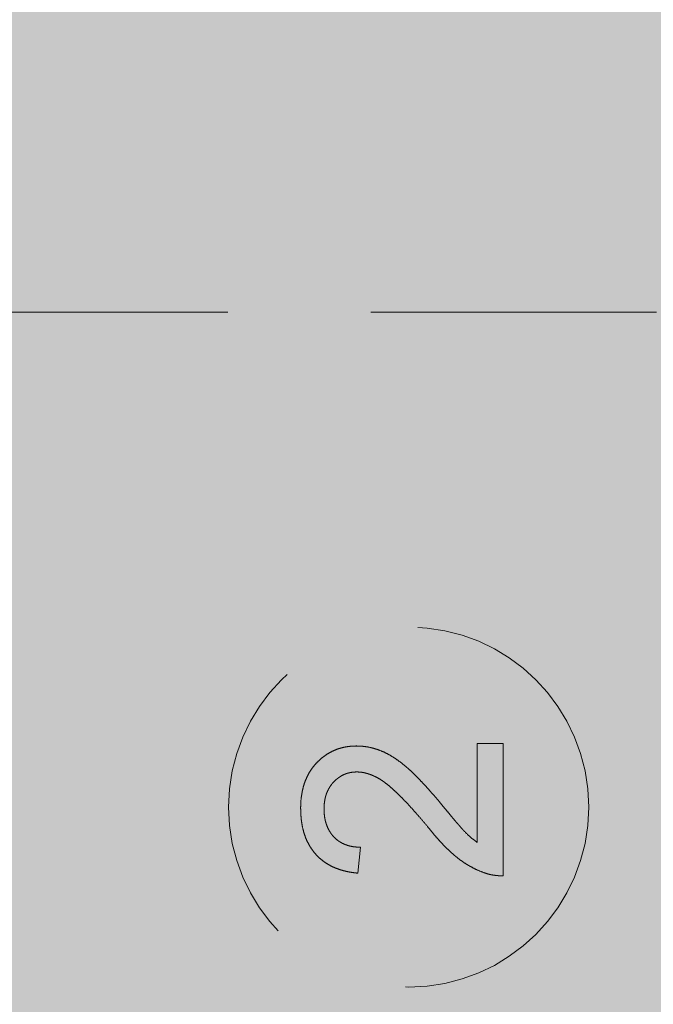
# Model space of a CAD drawing. Extents: x 0 to 1050, y 0 to 1485.
# Drawn here: x 423 to 437, y 800 to 821 of the extents above; entities that cross this region are included whole.
import ezdxf

# ---------------------------------------------------------------- set-up
doc = ezdxf.new("R2010")
doc.units = 0
doc.linetypes.add('VERDECKT', pattern=[9.525, 6.35, -3.175])
doc.layers.get('0').update_dxf_attribs({"linetype": 'CONTINUOUS'})
doc.layers.add('30-VERDECKT-10', color=8, linetype='VERDECKT', lineweight=9)
doc.layers.add('71-SCHRAFFUR-18', color=3, linetype='CONTINUOUS', lineweight=18)

# ---------------------------------------------------------------- blocks, each defined once
blk = doc.blocks.new('Zugstab_4_L177')
at = {"layer": '30-VERDECKT-10'}
for p, q in [((139.767, 11), (37.233, 11)), ((69.109, 1.415), (69.685, 1.415)), ((69.109, -0.786), (69.109, 1.415)), ((69.685, 1.415), (69.685, -1.527)), ((66.512, -0.892), (66.455, -1.469))]:
    blk.add_line(p, q, dxfattribs=at)
blk.add_circle((67.585, 0), 4, dxfattribs=at)
for points, knots in [([(65.185, -0.027), (65.186, 0.025), (65.188, 0.126), (65.206, 0.274), (65.234, 0.414), (65.272, 0.545), (65.323, 0.668), (65.384, 0.782), (65.457, 0.889), (65.541, 0.986), (65.632, 1.073), (65.73, 1.149), (65.833, 1.213), (65.942, 1.267), (66.056, 1.308), (66.175, 1.336), (66.299, 1.355), (66.384, 1.357), (66.428, 1.358)], [0, 0, 0, 0, 0.074713, 0.145542, 0.213343, 0.27862, 0.342101, 0.403898, 0.465072, 0.526587, 0.58734, 0.646393, 0.704359, 0.762074, 0.819414, 0.878037, 0.937794, 1, 1, 1, 1]), ([(66.428, 1.358), (66.472, 1.356), (66.561, 1.354), (66.695, 1.335), (66.826, 1.302), (66.958, 1.257), (67.091, 1.198), (67.226, 1.121), (67.364, 1.028), (67.481, 0.937), (67.58, 0.853), (67.661, 0.778), (67.748, 0.692), (67.842, 0.596), (67.941, 0.489), (68.047, 0.373), (68.158, 0.244), (68.235, 0.155), (68.274, 0.109)], [0, 0, 0, 0, 0.057947, 0.116023, 0.174833, 0.234323, 0.296827, 0.364064, 0.436198, 0.51396, 0.556678, 0.60456, 0.65766, 0.715738, 0.77883, 0.847495, 0.921225, 1, 1, 1, 1]), ([(66.433, 0.781), (66.408, 0.78), (66.358, 0.779), (66.286, 0.767), (66.216, 0.751), (66.15, 0.725), (66.086, 0.694), (66.026, 0.653), (65.967, 0.607), (65.914, 0.554), (65.864, 0.496), (65.822, 0.432), (65.786, 0.364), (65.755, 0.292), (65.733, 0.215), (65.717, 0.134), (65.707, 0.048), (65.705, -0.01), (65.705, -0.04)], [0, 0, 0, 0, 0.061748, 0.121147, 0.179381, 0.23679, 0.294256, 0.353112, 0.413201, 0.474989, 0.537509, 0.60003, 0.662442, 0.725307, 0.790363, 0.857756, 0.927248, 1, 1, 1, 1]), ([(68.003, -0.429), (67.954, -0.371), (67.86, -0.26), (67.721, -0.102), (67.591, 0.042), (67.47, 0.17), (67.357, 0.283), (67.253, 0.381), (67.159, 0.465), (67.071, 0.535), (66.988, 0.594), (66.907, 0.645), (66.826, 0.685), (66.746, 0.72), (66.667, 0.747), (66.589, 0.766), (66.511, 0.779), (66.459, 0.78), (66.433, 0.781)], [0, 0, 0, 0, 0.111407, 0.214521, 0.30941, 0.396078, 0.474273, 0.544361, 0.606405, 0.660566, 0.709777, 0.756056, 0.800765, 0.843164, 0.88429, 0.923449, 0.96236, 1, 1, 1, 1]), ([(68.274, 0.109), (68.306, 0.07), (68.367, -0.006), (68.457, -0.112), (68.537, -0.208), (68.609, -0.295), (68.673, -0.37), (68.73, -0.434), (68.777, -0.489), (68.852, -0.57), (68.958, -0.673), (69.06, -0.749), (69.109, -0.786)], [0, 0, 0, 0, 0.124207, 0.237314, 0.339514, 0.431278, 0.511484, 0.581737, 0.640524, 0.68834, 0.850904, 1, 1, 1, 1]), ([(66.455, -1.469), (66.404, -1.463), (66.307, -1.452), (66.165, -1.423), (66.033, -1.383), (65.909, -1.335), (65.796, -1.275), (65.69, -1.206), (65.595, -1.127), (65.508, -1.038), (65.433, -0.939), (65.366, -0.833), (65.31, -0.718), (65.264, -0.595), (65.229, -0.464), (65.204, -0.326), (65.189, -0.179), (65.187, -0.078), (65.185, -0.027)], [0, 0, 0, 0, 0.070671, 0.137484, 0.20146, 0.262852, 0.322529, 0.380712, 0.438513, 0.495777, 0.553513, 0.611372, 0.670665, 0.731604, 0.794197, 0.859454, 0.928212, 1, 1, 1, 1]), ([(65.705, -0.04), (65.705, -0.071), (65.707, -0.132), (65.717, -0.222), (65.733, -0.306), (65.757, -0.387), (65.787, -0.462), (65.824, -0.533), (65.867, -0.598), (65.917, -0.659), (65.973, -0.713), (66.035, -0.761), (66.102, -0.801), (66.175, -0.833), (66.252, -0.86), (66.334, -0.879), (66.422, -0.889), (66.482, -0.891), (66.512, -0.892)], [0, 0, 0, 0, 0.0706751, 0.1383164, 0.2033084, 0.2656198, 0.3271569, 0.3860793, 0.4454073, 0.5047042, 0.5632931, 0.6218387, 0.6803015, 0.7398739, 0.8008614, 0.8642805, 0.9306521, 1, 1, 1, 1]), ([(69.285, -1.467), (69.233, -1.447), (69.125, -1.409), (68.971, -1.329), (68.816, -1.238), (68.691, -1.147), (68.591, -1.064), (68.513, -0.995), (68.432, -0.918), (68.35, -0.834), (68.266, -0.743), (68.179, -0.646), (68.091, -0.54), (68.032, -0.467), (68.003, -0.429)], [0, 0, 0, 0, 0.10039, 0.203929, 0.310672, 0.422145, 0.480675, 0.543229, 0.609491, 0.679548, 0.753836, 0.831637, 0.913811, 1, 1, 1, 1]), ([(69.685, -1.527), (69.651, -1.527), (69.583, -1.527), (69.482, -1.515), (69.382, -1.498), (69.318, -1.477), (69.285, -1.467)], [0, 0, 0, 0, 0.25265, 0.50225, 0.7504, 1, 1, 1, 1])]:
    blk.add_open_spline(points, degree=3, knots=knots, dxfattribs=at)
blk = doc.blocks.new('DO Schwerlastkonsole SLK-ALU-TQ')
at = {"layer": '71-SCHRAFFUR-18'}
h = blk.add_hatch(color=251, dxfattribs=at)
h.dxf.hatch_style = 1
h.paths.add_polyline_path([(-10, 91), (0, 91), (0, 93), (-156, 93), (-156, 99.5), (-158, 99.5), (-158, 106), (-188.7, 106), (-188.7, 99.5), (-190.834, 99.5), (-191.236, 98), (-200, 98), (-200, -98), (-191.236, -98), (-190.834, -99.5), (-188.7, -99.5), (-188.7, -106), (-158, -106), (-158, -99.5), (-156, -99.5), (-156, -93), (0, -93), (0, -91), (-10, -91)])
h.paths.add_polyline_path([(-30, 91), (-15, 91), (-15, -91), (-30, -91)], flags=16)
h.paths.add_polyline_path([(-158, 122.2, 0.414498), (-158.3, 122.5), (-163, 122.5), (-163, 124.5), (-157, 124.5, -0.413892), (-156, 123.501), (-156, 126), (-198.5, 126), (-198, 125.5), (-198, 124.3, 1), (-197.4, 124.3), (-190.7, 124.3), (-190.7, 123.5, -0.414214), (-189.7, 124.5), (-189.7, 124.5), (-183.7, 124.5), (-183.7, 122.5), (-188.4, 122.5, 0.413929), (-188.7, 122.2), (-188.7, 118), (-158, 118)])
h.paths.add_polyline_path([(-168.065, 124.3), (-181.621, 124.3), (-181.612, 123), (-168.088, 123)], flags=16)
h.paths.add_polyline_path([(-158, -118), (-188.7, -118), (-188.7, -122.2, 0.414214), (-188.4, -122.5), (-183.7, -122.5), (-183.7, -124.5), (-189.7, -124.5, -0.414214), (-190.7, -123.5), (-190.7, -124.3), (-197.4, -124.3, 1), (-198, -124.3), (-198, -125.5), (-198.5, -126), (-156, -126), (-156, -123.5, -0.414213), (-157, -124.5), (-163, -124.5), (-163, -122.5), (-158.3, -122.5, 0.414214), (-158, -122.2)])
h.paths.add_polyline_path([(-168.088, -123), (-168.065, -124.3), (-181.621, -124.3), (-181.612, -123)], flags=16)
blk.add_blockref('Zugstab_4_L177', (-196.3, 73.5))

msp = doc.modelspace()

# ---------------------------------------------------------------- block references
msp.add_blockref('DO Schwerlastkonsole SLK-ALU-TQ', (560, 730.389))

doc.saveas('drawing.dxf')
